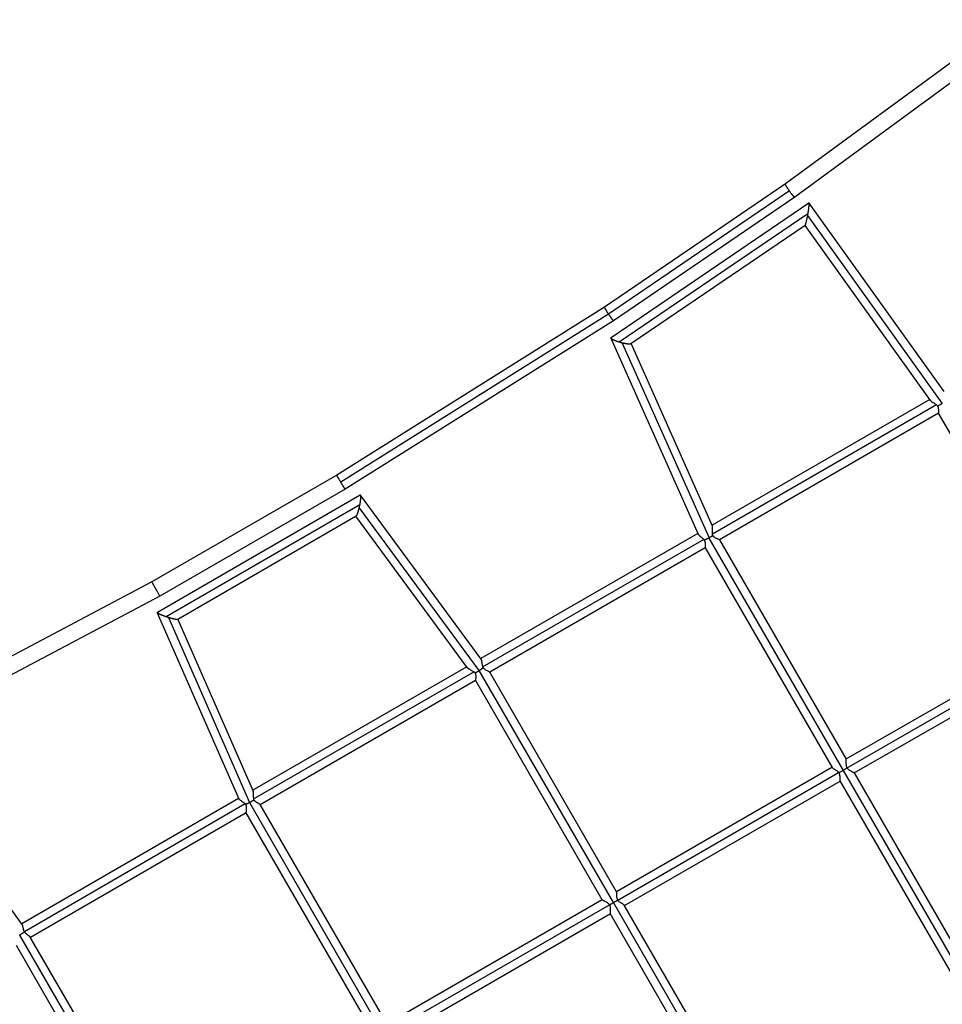
# Model space of a CAD drawing. Units: millimetres. Extents: x -11569 to 10697, y -6983 to 7386.
# Drawn here: x -2965 to -1886, y -3970 to -2818 of the extents above; entities that cross this region are included whole.
import ezdxf

# ---------------------------------------------------------------- set-up
doc = ezdxf.new("R2010")
doc.units = ezdxf.units.MM
doc.header["$LTSCALE"] = 20
doc.layers.add('2d', color=230, linetype='Continuous')

msp = doc.modelspace()

# ---------------------------------------------------------------- linework, layer by layer
at = {"layer": '2d'}
for p, q in [((-1795.5, -2809.1), (-2069.6, -3010.2)), ((-1785.9, -2825.6), (-2058.7, -3025.7)), ((-2069.6, -3010.2), (-2280.9, -3154.2)), ((-2064.9, -3018.4), (-2276.2, -3162.4)), ((-2058.7, -3025.7), (-2270.5, -3170.1)), ((-2042, -3032.7), (-2273.3, -3190.1)), ((-1884, -3253.1), (-2041.9, -3032.8)), ((-2043.2, -3045), (-2264, -3195.2)), ((-1886.2, -3266.7), (-2043.5, -3047.1)), ((-2046.5, -3058.8), (-2250.1, -3197.3)), ((-1899.9, -3263.4), (-2046.6, -3058.8)), ((-2280.9, -3154.2), (-2594, -3350.9)), ((-2276.2, -3162.5), (-2589.3, -3359.1)), ((-2270.5, -3170.1), (-2584.2, -3367.2)), ((-2273.5, -3190.6), (-2171.5, -3419.8)), ((-2260.3, -3196.2), (-2158.8, -3424.2)), ((-2249.8, -3197.1), (-2155, -3410)), ((-1900.7, -3262.3), (-2155.3, -3409.3)), ((-1892.8, -3268.7), (-2154.8, -3419.9)), ((-1890.4, -3278.3), (-2146.7, -3426.3)), ((-1741.6, -3536.1), (-1890.5, -3278.2)), ((-2594, -3350.9), (-2810.2, -3475.7)), ((-2566.6, -3374.1), (-2803.8, -3511.4)), ((-2584.2, -3367.2), (-2801, -3492.3)), ((-2567, -3385.3), (-2793.5, -3516.4)), ((-2425.1, -3565.9), (-2566.2, -3374.2)), ((-2427.5, -3579.2), (-2567.7, -3388.6)), ((-2571.3, -3398.8), (-2779.9, -3519.5)), ((-2441.5, -3575.7), (-2571.6, -3398.9)), ((-2171.9, -3418.9), (-2425.6, -3565.3)), ((-2165.1, -3425.9), (-2423.2, -3574.9)), ((-2158.9, -3424.3), (-2001.9, -3696.1)), ((-2146.7, -3426.3), (-1998.6, -3682.9)), ((-2163.2, -3435.8), (-2415.2, -3581.3)), ((-2163.2, -3435.7), (-2015, -3692.5)), ((-2810.2, -3475.7), (-3137.1, -3648.5)), ((-2801, -3492.3), (-3128.5, -3665.5)), ((-2803.9, -3511.7), (-2708.6, -3729.2)), ((-2790.8, -3517.3), (-2696, -3733.7)), ((-2779.8, -3519.4), (-2691.8, -3720.3)), ((-1998.7, -3682.7), (-1742, -3535.3)), ((-1997.5, -3692.9), (-1734.9, -3542.2)), ((-1989.2, -3699.1), (-1732.5, -3551.8)), ((-2442.1, -3574.9), (-2692.2, -3719.3)), ((-2433.5, -3580.9), (-2691, -3729.5)), ((-2270.7, -3850.7), (-2427.4, -3579.1)), ((-2267, -3837.9), (-2415.2, -3581.2)), ((-2431.7, -3590.8), (-2683.7, -3736.3)), ((-2283.6, -3847.3), (-2431.7, -3590.7)), ((-2961.8, -3876.3), (-3109, -3673.7)), ((-2267.2, -3837.6), (-2015.2, -3692.1)), ((-2001.9, -3696.1), (-1844.8, -3968.2)), ((-2265.6, -3847.7), (-2007.3, -3698.6)), ((-1989.3, -3699), (-1841.1, -3955.6)), ((-2257.7, -3854.1), (-2005.7, -3708.6)), ((-2005.8, -3708.4), (-1857.6, -3965)), ((-2708.8, -3728.8), (-2962.3, -3875.6)), ((-2701.1, -3735.3), (-2959.2, -3884.8)), ((-2696.1, -3733.8), (-2539.4, -4005.2)), ((-2683.8, -3736.1), (-2535.5, -3993)), ((-2700.1, -3745.8), (-2952, -3891.5)), ((-2700.2, -3745.7), (-2552.1, -4002.1)), ((-2535.7, -3992.6), (-2283.7, -3847.1)), ((-2533.6, -4002.4), (-2275.2, -3853.2)), ((-2113.6, -4122.7), (-2270.7, -3850.7)), ((-2109.6, -4110.7), (-2257.9, -3853.8)), ((-2526.2, -4009.1), (-2274.2, -3863.6)), ((-2126.2, -4119.9), (-2274.3, -3863.4)), ((-2808.1, -4159.7), (-2964.7, -3888.6)), ((-2803.9, -4148.1), (-2952.3, -3891)), ((-2820.6, -4157.1), (-2968.6, -3900.7))]:
    msp.add_line(p, q, dxfattribs=at)
for points, weights in [([(-2064.9, -3018.4), (-2068.1, -3013.9), (-2070, -3010.5), (-2069.6, -3010.2)], [1, 0.806793807081, 0.806793807081, 1]), ([(-2058.7, -3025.7), (-2059.1, -3026), (-2061.7, -3023), (-2064.9, -3018.4)], [0.998681292622, 0.802673878682, 0.803113447808, 1]), ([(-2058.7, -3025.7), (-2058.7, -3025.7), (-2058.7, -3025.7), (-2058.7, -3025.7)], [1, 0.999559447296, 0.99911987817, 0.998681292622]), ([(-2043.2, -3045), (-2042, -3038.4), (-2041.3, -3032.3), (-2042, -3032.7)], [1, 0.681233213768, 0.528407329236, 0.541522346406]), ([(-2046.5, -3058.8), (-2045.9, -3058.4), (-2044.6, -3052.9), (-2043.5, -3047.1)], [0.541522346406, 0.553600827835, 0.706426712366, 1]), ([(-2043.5, -3047.1), (-2043.4, -3046.4), (-2043.3, -3045.7), (-2043.2, -3045)], [1, 0.997782778934, 0.997782778934, 1]), ([(-2276.2, -3162.4), (-2278.8, -3158.5), (-2281.2, -3154.4), (-2280.9, -3154.2)], [1, 0.667769149963, 0.501277724944, 0.500525724941]), ([(-2276.2, -3162.5), (-2276.2, -3162.5), (-2276.2, -3162.4), (-2276.2, -3162.4)], [1, 0.999999635063, 0.999999635063, 1]), ([(-2270.5, -3170.1), (-2270.8, -3170.3), (-2273.6, -3166.4), (-2276.2, -3162.5)], [0.500525724941, 0.499770312932, 0.666261737952, 1]), ([(-2264, -3195.2), (-2269.9, -3193.3), (-2274.7, -3191.1), (-2273.3, -3190.1)], [1, 0.693578907698, 0.55379143057, 0.580637568617]), ([(-2260.3, -3196.2), (-2261.5, -3195.9), (-2262.8, -3195.5), (-2264, -3195.2)], [1, 0.991965200265, 0.991965200265, 1]), ([(-2250.1, -3197.3), (-2251.2, -3198), (-2255.6, -3197.4), (-2260.3, -3196.2)], [0.580637568617, 0.60315855818, 0.742946035308, 1]), ([(-1891.7, -3269.8), (-1890.1, -3269.1), (-1888.2, -3268), (-1886.2, -3266.7)], [1, 0.955011277286, 0.955011277286, 1]), ([(-1886.2, -3266.7), (-1886.1, -3266.7), (-1886.1, -3266.7), (-1886.1, -3266.7)], [1, 0.999998028339, 0.999998028339, 1]), ([(-2589.3, -3359.1), (-2592.2, -3354.3), (-2594.1, -3350.9), (-2594, -3350.9)], [1, 0.804996026845, 0.804900606899, 0.999713740163]), ([(-2584.2, -3367.2), (-2584.3, -3367.2), (-2586.4, -3363.9), (-2589.3, -3359.1)], [1, 0.804575091886, 0.804575091886, 1]), ([(-2584.2, -3367.2), (-2584.2, -3367.2), (-2584.2, -3367.2), (-2584.2, -3367.2)], [0.999713740163, 0.999809113394, 0.99990453334, 1]), ([(-2567, -3385.3), (-2565.8, -3379), (-2565.3, -3373.4), (-2566.6, -3374.1)], [1, 0.68857836505, 0.544544445383, 0.567898240999]), ([(-2567.7, -3388.6), (-2567.5, -3387.5), (-2567.2, -3386.4), (-2567, -3385.3)], [1, 0.994262923204, 0.994262923204, 1]), ([(-2571.3, -3398.8), (-2570.3, -3398.2), (-2568.9, -3393.7), (-2567.7, -3388.6)], [0.567898240999, 0.587993734363, 0.73202765403, 1]), ([(-2158.9, -3424.3), (-2160.9, -3425.3), (-2162.8, -3426.1), (-2164.5, -3426.7)], [1, 0.960515025643, 0.960515025643, 1]), ([(-2158.8, -3424.2), (-2158.8, -3424.2), (-2158.9, -3424.2), (-2158.9, -3424.3)], [1, 0.999994243183, 0.999994243183, 1]), ([(-2154.4, -3421.7), (-2155.7, -3422.5), (-2157.2, -3423.4), (-2158.8, -3424.2)], [1, 0.973135647442, 0.973135647442, 1]), ([(-2801, -3492.3), (-2800.7, -3492.1), (-2809.9, -3475.5), (-2810.2, -3475.7)], [1, 0.333563704034, 0.333563704034, 1]), ([(-2801, -3492.3), (-2801, -3492.3), (-2801, -3492.3), (-2801, -3492.3)], [1, 0.999999960197, 0.999999960197, 1]), ([(-2793.5, -3516.4), (-2799.6, -3514.3), (-2804.9, -3512), (-2803.8, -3511.4)], [1, 0.685130306744, 0.537439487283, 0.556927541616]), ([(-2790.8, -3517.3), (-2791.7, -3517), (-2792.6, -3516.7), (-2793.5, -3516.4)], [1, 0.995921306648, 0.995921306648, 1]), ([(-2779.9, -3519.5), (-2780.8, -3520), (-2785.7, -3518.9), (-2790.8, -3517.3)], [0.556927541616, 0.574143871938, 0.7218346914, 1]), ([(-2432.3, -3582), (-2430.9, -3581.2), (-2429.2, -3580.3), (-2427.5, -3579.2)], [1, 0.967525656763, 0.967525656763, 1]), ([(-2427.5, -3579.2), (-2427.5, -3579.2), (-2427.5, -3579.1), (-2427.4, -3579.1)], [1, 0.999990897424, 0.999990897424, 1]), ([(-2427.4, -3579.1), (-2425.7, -3578), (-2424.2, -3576.9), (-2422.9, -3575.8)], [1, 0.96737738715, 0.96737738715, 1]), ([(-2001.9, -3696.1), (-2003.8, -3697.2), (-2005.6, -3698.1), (-2007.1, -3698.9)], [1, 0.963787745225, 0.963787745225, 1]), ([(-1997.4, -3693.3), (-1998.7, -3694.2), (-2000.3, -3695.1), (-2001.9, -3696.1)], [1, 0.970438955478, 0.970438955478, 1]), ([(-2690.7, -3730.8), (-2692.2, -3731.7), (-2694, -3732.7), (-2696, -3733.7)], [1, 0.960701718036, 0.960701718036, 1]), ([(-2696.1, -3733.8), (-2697.7, -3734.6), (-2699.2, -3735.3), (-2700.6, -3735.9)], [1, 0.974838826832, 0.974838826832, 1]), ([(-2696, -3733.7), (-2696, -3733.7), (-2696.1, -3733.8), (-2696.1, -3733.8)], [1, 0.999989058392, 0.999989058392, 1]), ([(-2275.2, -3853.2), (-2273.8, -3852.5), (-2272.3, -3851.6), (-2270.7, -3850.7)], [1, 0.972081711279, 0.972081711279, 1]), ([(-2270.7, -3850.7), (-2268.8, -3849.6), (-2267.1, -3848.6), (-2265.6, -3847.7)], [1, 0.963814444748, 0.963814444748, 1]), ([(-2964.8, -3888.6), (-2964.7, -3888.6), (-2964.7, -3888.6), (-2964.7, -3888.6)], [1, 0.999993571426, 0.999993571426, 1]), ([(-2964.7, -3888.6), (-2962.6, -3887.2), (-2960.7, -3885.9), (-2959.2, -3884.8)], [1, 0.951231999922, 0.951231999922, 1])]:
    msp.add_rational_spline(points, weights, degree=3, dxfattribs=at)
for points, knots in [([(-1899.9, -3263.4), (-1899.9, -3263.5), (-1899.8, -3263.6), (-1899.6, -3263.8), (-1899.5, -3263.9), (-1899.3, -3264.2), (-1899.1, -3264.3), (-1898.7, -3264.7), (-1898.3, -3264.9), (-1897.6, -3265.5), (-1897.2, -3265.7), (-1896.3, -3266.2), (-1895.9, -3266.5), (-1895.2, -3267), (-1895, -3267.1), (-1894.6, -3267.4), (-1894.3, -3267.6), (-1893.7, -3268), (-1893.2, -3268.4), (-1892.8, -3268.7)], [0.04317815, 0.04317815, 0.04317815, 0.04317815, 0.04379183, 0.04379183, 0.04461803, 0.04461803, 0.04544423, 0.04544423, 0.04709662, 0.04709662, 0.04874901, 0.04874901, 0.05040141, 0.05040141, 0.0512276, 0.0512276, 0.0520538, 0.0520538, 0.05370619, 0.05370619, 0.05370619, 0.05370619]), ([(-1892.8, -3268.7), (-1892.6, -3268.9), (-1892.4, -3269.1), (-1892.1, -3269.4), (-1891.9, -3269.6), (-1891.7, -3269.8)], [0.053706194, 0.053706194, 0.053706194, 0.053706194, 0.054462566, 0.054462566, 0.055218938, 0.055218938, 0.055218938, 0.055218938]), ([(-1891.7, -3269.8), (-1891.6, -3270.1), (-1891.5, -3270.3), (-1891.3, -3270.9), (-1891.2, -3271.1), (-1891, -3271.9), (-1890.9, -3272.4), (-1890.8, -3273.4), (-1890.7, -3273.9), (-1890.7, -3274.9), (-1890.7, -3275.3), (-1890.6, -3275.9), (-1890.6, -3276.1), (-1890.6, -3276.5), (-1890.6, -3276.6), (-1890.6, -3277.1), (-1890.6, -3277.4), (-1890.6, -3277.9), (-1890.5, -3278), (-1890.5, -3278.1), (-1890.5, -3278.2), (-1890.5, -3278.2)], [0.05704092, 0.05704092, 0.05704092, 0.05704092, 0.05790794, 0.05790794, 0.05877495, 0.05877495, 0.06050897, 0.06050897, 0.062243, 0.062243, 0.06397703, 0.06397703, 0.06484404, 0.06484404, 0.06571105, 0.06571105, 0.06744508, 0.06744508, 0.0691791, 0.0691791, 0.06931476, 0.06931476, 0.06931476, 0.06931476]), ([(-2171.5, -3419.8), (-2171.4, -3419.8), (-2171.4, -3419.9), (-2171.3, -3420.1), (-2171.2, -3420.2), (-2171, -3420.5), (-2170.8, -3420.8), (-2170.4, -3421.2), (-2170.2, -3421.3), (-2169.9, -3421.6), (-2169.8, -3421.8), (-2169.4, -3422), (-2169.3, -3422.2), (-2168.9, -3422.5), (-2168.7, -3422.6), (-2168.2, -3423.1), (-2167.8, -3423.4), (-2167.2, -3423.9), (-2167, -3424.1), (-2166.6, -3424.4), (-2166.4, -3424.6), (-2165.8, -3425.1), (-2165.4, -3425.5), (-2165.1, -3425.9)], [0.04242225, 0.04242225, 0.04242225, 0.04242225, 0.04281013, 0.04281013, 0.0436087, 0.0436087, 0.04520585, 0.04520585, 0.04600443, 0.04600443, 0.046803, 0.046803, 0.04760158, 0.04760158, 0.04840015, 0.04840015, 0.0499973, 0.0499973, 0.05079588, 0.05079588, 0.05159445, 0.05159445, 0.0531916, 0.0531916, 0.0531916, 0.0531916]), ([(-2154.8, -3419.9), (-2154.8, -3419.4), (-2154.9, -3418.8), (-2154.9, -3417.6), (-2154.9, -3417), (-2154.9, -3416.2), (-2154.9, -3415.9), (-2154.8, -3415.3), (-2154.8, -3415.1), (-2154.8, -3414.2), (-2154.8, -3413.7), (-2154.8, -3413), (-2154.7, -3412.7), (-2154.7, -3412.3), (-2154.7, -3412), (-2154.8, -3411.6), (-2154.8, -3411.4), (-2154.8, -3411), (-2154.8, -3410.8), (-2154.9, -3410.4), (-2154.9, -3410.2), (-2155, -3410)], [0, 0, 0, 0, 0.00175568, 0.00175568, 0.00351136, 0.00351136, 0.0043892, 0.0043892, 0.00526703, 0.00526703, 0.00702271, 0.00702271, 0.00790055, 0.00790055, 0.00877839, 0.00877839, 0.00965623, 0.00965623, 0.01053407, 0.01053407, 0.01202696, 0.01202696, 0.01202696, 0.01202696]), ([(-2154.4, -3421.7), (-2154.5, -3421.4), (-2154.6, -3421.1), (-2154.7, -3420.5), (-2154.7, -3420.2), (-2154.8, -3419.9)], [0.114372785, 0.114372785, 0.114372785, 0.114372785, 0.115236839, 0.115236839, 0.116100894, 0.116100894, 0.116100894, 0.116100894]), ([(-2165.1, -3425.9), (-2165, -3426), (-2164.9, -3426.2), (-2164.7, -3426.4), (-2164.6, -3426.6), (-2164.5, -3426.7)], [0.0531916017, 0.0531916017, 0.0531916017, 0.0531916017, 0.0536805106, 0.0536805106, 0.0541694196, 0.0541694196, 0.0541694196, 0.0541694196]), ([(-2164.5, -3426.7), (-2164.3, -3426.9), (-2164.2, -3427.2), (-2164, -3427.8), (-2163.9, -3428), (-2163.7, -3428.6), (-2163.6, -3428.9), (-2163.5, -3429.4), (-2163.5, -3429.7), (-2163.4, -3430.5), (-2163.3, -3431), (-2163.3, -3432), (-2163.3, -3432.5), (-2163.3, -3433.1), (-2163.3, -3433.3), (-2163.3, -3433.7), (-2163.3, -3433.9), (-2163.3, -3434.4), (-2163.3, -3434.8), (-2163.3, -3435.1), (-2163.3, -3435.3), (-2163.3, -3435.5), (-2163.3, -3435.5), (-2163.3, -3435.6), (-2163.3, -3435.7), (-2163.2, -3435.7)], [0.05686697, 0.05686697, 0.05686697, 0.05686697, 0.05775643, 0.05775643, 0.0586459, 0.0586459, 0.05953537, 0.05953537, 0.06042484, 0.06042484, 0.06220377, 0.06220377, 0.0639827, 0.0639827, 0.06487217, 0.06487217, 0.06576164, 0.06576164, 0.06754057, 0.06754057, 0.06843004, 0.06843004, 0.0693195, 0.0693195, 0.06989829, 0.06989829, 0.06989829, 0.06989829]), ([(-2146.7, -3426.3), (-2146.7, -3426.3), (-2146.8, -3426.3), (-2146.9, -3426.2), (-2146.9, -3426.2), (-2147.1, -3426.1), (-2147.2, -3426.1), (-2147.4, -3426), (-2147.6, -3426), (-2147.9, -3425.8), (-2148, -3425.8), (-2148.5, -3425.6), (-2148.9, -3425.4), (-2149.7, -3425.1), (-2150.1, -3424.9), (-2151, -3424.4), (-2151.4, -3424.2), (-2152.1, -3423.8), (-2152.3, -3423.6), (-2152.8, -3423.3), (-2153, -3423.1), (-2153.4, -3422.7), (-2153.6, -3422.5), (-2154, -3422.1), (-2154.2, -3421.9), (-2154.4, -3421.7)], [0.10028183, 0.10028183, 0.10028183, 0.10028183, 0.10132418, 0.10132418, 0.10221078, 0.10221078, 0.10309738, 0.10309738, 0.10398397, 0.10398397, 0.10487057, 0.10487057, 0.10664377, 0.10664377, 0.10841696, 0.10841696, 0.11019016, 0.11019016, 0.11107676, 0.11107676, 0.11196335, 0.11196335, 0.11284995, 0.11284995, 0.11373655, 0.11373655, 0.11373655, 0.11373655]), ([(-2423.2, -3574.9), (-2423.4, -3574.4), (-2423.5, -3573.9), (-2423.7, -3572.8), (-2423.8, -3572.3), (-2424, -3571.3), (-2424, -3570.8), (-2424.2, -3569.8), (-2424.2, -3569.4), (-2424.3, -3568.7), (-2424.3, -3568.5), (-2424.4, -3568.1), (-2424.4, -3567.9), (-2424.5, -3567.5), (-2424.6, -3567.3), (-2424.7, -3567), (-2424.7, -3566.8), (-2424.9, -3566.4), (-2425, -3566.2), (-2425.1, -3566), (-2425.1, -3566), (-2425.1, -3565.9)], [0, 0, 0, 0, 0.00161165, 0.00161165, 0.00322331, 0.00322331, 0.00483496, 0.00483496, 0.00644661, 0.00644661, 0.00725244, 0.00725244, 0.00805827, 0.00805827, 0.00886409, 0.00886409, 0.00966992, 0.00966992, 0.01128157, 0.01128157, 0.01140665, 0.01140665, 0.01140665, 0.01140665]), ([(-2441.5, -3575.7), (-2441.5, -3575.7), (-2441.5, -3575.7), (-2441.4, -3575.9), (-2441.3, -3576), (-2441.1, -3576.2), (-2440.9, -3576.3), (-2440.6, -3576.5), (-2440.5, -3576.7), (-2439.9, -3577), (-2439.6, -3577.2), (-2438.9, -3577.6), (-2438.7, -3577.7), (-2438.3, -3578), (-2438, -3578.1), (-2437.4, -3578.5), (-2436.9, -3578.8), (-2435.9, -3579.3), (-2435.4, -3579.6), (-2434.5, -3580.2), (-2434, -3580.5), (-2433.5, -3580.9)], [0.04184507, 0.04184507, 0.04184507, 0.04184507, 0.0420691, 0.0420691, 0.04292705, 0.04292705, 0.04378499, 0.04378499, 0.04464294, 0.04464294, 0.04635883, 0.04635883, 0.04721677, 0.04721677, 0.04807472, 0.04807472, 0.04979061, 0.04979061, 0.0515065, 0.0515065, 0.05322239, 0.05322239, 0.05322239, 0.05322239]), ([(-2433.5, -3580.9), (-2433.3, -3581), (-2433.1, -3581.2), (-2432.7, -3581.6), (-2432.5, -3581.8), (-2432.3, -3582)], [0.053222389, 0.053222389, 0.053222389, 0.053222389, 0.054025293, 0.054025293, 0.054828197, 0.054828197, 0.054828197, 0.054828197]), ([(-2422.9, -3575.8), (-2422.9, -3575.7), (-2423, -3575.5), (-2423.1, -3575.2), (-2423.2, -3575.1), (-2423.2, -3574.9)], [0.1151796683, 0.1151796683, 0.1151796683, 0.1151796683, 0.115649776, 0.115649776, 0.1161198838, 0.1161198838, 0.1161198838, 0.1161198838]), ([(-2415.2, -3581.2), (-2415.3, -3581.2), (-2415.3, -3581.2), (-2415.4, -3581.1), (-2415.6, -3581), (-2416, -3580.8), (-2416.1, -3580.7), (-2416.4, -3580.6), (-2416.5, -3580.5), (-2417, -3580.2), (-2417.4, -3580), (-2418.2, -3579.6), (-2418.6, -3579.4), (-2419.5, -3578.9), (-2420, -3578.6), (-2420.9, -3578), (-2421.3, -3577.6), (-2422, -3577), (-2422.2, -3576.8), (-2422.5, -3576.3), (-2422.7, -3576.1), (-2422.9, -3575.8)], [0.10089627, 0.10089627, 0.10089627, 0.10089627, 0.10168493, 0.10168493, 0.1034822, 0.1034822, 0.10438083, 0.10438083, 0.10527947, 0.10527947, 0.10707674, 0.10707674, 0.108874, 0.108874, 0.11067127, 0.11067127, 0.11246854, 0.11246854, 0.11336717, 0.11336717, 0.1142658, 0.1142658, 0.1142658, 0.1142658]), ([(-2432.3, -3582), (-2432.2, -3582.2), (-2432.1, -3582.5), (-2431.9, -3583.1), (-2431.9, -3583.3), (-2431.7, -3584.2), (-2431.7, -3584.7), (-2431.6, -3585.8), (-2431.6, -3586.3), (-2431.6, -3587.2), (-2431.6, -3587.7), (-2431.6, -3588.3), (-2431.7, -3588.5), (-2431.7, -3588.9), (-2431.7, -3589.1), (-2431.7, -3589.5), (-2431.7, -3589.6), (-2431.7, -3589.9), (-2431.7, -3590), (-2431.8, -3590.4), (-2431.7, -3590.6), (-2431.7, -3590.7), (-2431.7, -3590.7), (-2431.7, -3590.7)], [0.05793377, 0.05793377, 0.05793377, 0.05793377, 0.05881324, 0.05881324, 0.05969271, 0.05969271, 0.06145164, 0.06145164, 0.06321058, 0.06321058, 0.06496952, 0.06496952, 0.06584899, 0.06584899, 0.06672845, 0.06672845, 0.06760792, 0.06760792, 0.06848739, 0.06848739, 0.07024633, 0.07024633, 0.07069124, 0.07069124, 0.07069124, 0.07069124]), ([(-1997.5, -3692.9), (-1997.7, -3692.7), (-1997.8, -3692.4), (-1997.9, -3691.8), (-1998, -3691.5), (-1998.2, -3690.6), (-1998.2, -3690.1), (-1998.3, -3688.9), (-1998.4, -3688.4), (-1998.4, -3687.3), (-1998.4, -3686.8), (-1998.4, -3685.8), (-1998.4, -3685.4), (-1998.4, -3684.5), (-1998.4, -3684.2), (-1998.4, -3683.5), (-1998.5, -3683.3), (-1998.5, -3683), (-1998.6, -3682.9), (-1998.6, -3682.9)], [0.08672521, 0.08672521, 0.08672521, 0.08672521, 0.08760959, 0.08760959, 0.08849396, 0.08849396, 0.09026271, 0.09026271, 0.09203146, 0.09203146, 0.09380021, 0.09380021, 0.09556897, 0.09556897, 0.09733772, 0.09733772, 0.09910647, 0.09910647, 0.09986338, 0.09986338, 0.09986338, 0.09986338]), ([(-2015, -3692.5), (-2015, -3692.5), (-2014.9, -3692.6), (-2014.9, -3692.7), (-2014.8, -3692.8), (-2014.6, -3692.9), (-2014.5, -3693), (-2014.2, -3693.3), (-2013.9, -3693.5), (-2013.2, -3694), (-2012.8, -3694.2), (-2012.2, -3694.6), (-2012, -3694.7), (-2011.6, -3695), (-2011.4, -3695.1), (-2010.7, -3695.6), (-2010.3, -3695.9), (-2009.4, -3696.5), (-2008.9, -3696.9), (-2008.3, -3697.5), (-2008.1, -3697.7), (-2007.7, -3698.1), (-2007.5, -3698.3), (-2007.3, -3698.6)], [0.01549732, 0.01549732, 0.01549732, 0.01549732, 0.01578487, 0.01578487, 0.01666181, 0.01666181, 0.01753875, 0.01753875, 0.01929262, 0.01929262, 0.0210465, 0.0210465, 0.02192344, 0.02192344, 0.02280037, 0.02280037, 0.02455425, 0.02455425, 0.02630812, 0.02630812, 0.02718506, 0.02718506, 0.028062, 0.028062, 0.028062, 0.028062]), ([(-1989.3, -3699), (-1989.3, -3699), (-1989.3, -3699), (-1989.5, -3698.9), (-1989.6, -3698.8), (-1989.8, -3698.7), (-1989.9, -3698.6), (-1990.2, -3698.5), (-1990.3, -3698.4), (-1990.6, -3698.3), (-1990.8, -3698.2), (-1991.3, -3697.9), (-1991.7, -3697.7), (-1992.6, -3697.3), (-1993, -3697), (-1993.7, -3696.6), (-1994, -3696.5), (-1994.4, -3696.2), (-1994.7, -3696), (-1995.4, -3695.5), (-1995.8, -3695.2), (-1996.4, -3694.5), (-1996.6, -3694.3), (-1997, -3693.8), (-1997.2, -3693.6), (-1997.4, -3693.3)], [0.07181809, 0.07181809, 0.07181809, 0.07181809, 0.07293311, 0.07293311, 0.07383692, 0.07383692, 0.07474073, 0.07474073, 0.07564455, 0.07564455, 0.07654836, 0.07654836, 0.07835598, 0.07835598, 0.08016361, 0.08016361, 0.08106742, 0.08106742, 0.08197123, 0.08197123, 0.08377886, 0.08377886, 0.08468267, 0.08468267, 0.08558649, 0.08558649, 0.08558649, 0.08558649]), ([(-2007.1, -3698.9), (-2006.9, -3699.2), (-2006.8, -3699.5), (-2006.6, -3700), (-2006.5, -3700.3), (-2006.3, -3700.9), (-2006.3, -3701.1), (-2006.2, -3701.7), (-2006.1, -3702), (-2006, -3702.8), (-2006, -3703.3), (-2005.9, -3704.4), (-2005.9, -3704.9), (-2005.9, -3705.6), (-2005.9, -3705.8), (-2005.9, -3706.2), (-2005.9, -3706.4), (-2005.9, -3707), (-2005.9, -3707.3), (-2005.9, -3707.8), (-2005.9, -3707.9), (-2005.9, -3708.1), (-2005.9, -3708.2), (-2005.8, -3708.4), (-2005.8, -3708.4), (-2005.8, -3708.4)], [0.02916955, 0.02916955, 0.02916955, 0.02916955, 0.03006757, 0.03006757, 0.0309656, 0.0309656, 0.03186362, 0.03186362, 0.03276165, 0.03276165, 0.03455769, 0.03455769, 0.03635374, 0.03635374, 0.03725177, 0.03725177, 0.03814979, 0.03814979, 0.03994584, 0.03994584, 0.04084387, 0.04084387, 0.04174189, 0.04174189, 0.04242019, 0.04242019, 0.04242019, 0.04242019]), ([(-2708.6, -3729.2), (-2708.6, -3729.3), (-2708.5, -3729.4), (-2708.4, -3729.6), (-2708.3, -3729.6), (-2708.1, -3729.8), (-2708, -3729.9), (-2707.7, -3730.2), (-2707.4, -3730.5), (-2706.7, -3730.9), (-2706.4, -3731.2), (-2705.6, -3731.7), (-2705.2, -3732), (-2704.4, -3732.6), (-2704, -3732.9), (-2703.1, -3733.5), (-2702.7, -3733.8), (-2701.8, -3734.5), (-2701.4, -3734.9), (-2701.1, -3735.3)], [0.04120205, 0.04120205, 0.04120205, 0.04120205, 0.0419966, 0.0419966, 0.04282019, 0.04282019, 0.04364379, 0.04364379, 0.04529098, 0.04529098, 0.04693817, 0.04693817, 0.04858536, 0.04858536, 0.05023255, 0.05023255, 0.05187974, 0.05187974, 0.05352693, 0.05352693, 0.05352693, 0.05352693]), ([(-2691, -3729.5), (-2691.1, -3729), (-2691.2, -3728.4), (-2691.3, -3727.3), (-2691.3, -3726.8), (-2691.3, -3725.9), (-2691.3, -3725.7), (-2691.3, -3725.1), (-2691.3, -3724.9), (-2691.3, -3724.1), (-2691.3, -3723.6), (-2691.3, -3722.9), (-2691.4, -3722.7), (-2691.4, -3722.2), (-2691.4, -3722), (-2691.4, -3721.6), (-2691.5, -3721.4), (-2691.5, -3721.1), (-2691.6, -3720.9), (-2691.7, -3720.6), (-2691.7, -3720.4), (-2691.8, -3720.3)], [0, 0, 0, 0, 0.00169104, 0.00169104, 0.00338208, 0.00338208, 0.0042276, 0.0042276, 0.00507312, 0.00507312, 0.00676416, 0.00676416, 0.00760968, 0.00760968, 0.0084552, 0.0084552, 0.00930072, 0.00930072, 0.01014624, 0.01014624, 0.01106514, 0.01106514, 0.01106514, 0.01106514]), ([(-2690.7, -3730.8), (-2690.8, -3730.6), (-2690.9, -3730.4), (-2691, -3730), (-2691, -3729.7), (-2691, -3729.5)], [0.11469981, 0.11469981, 0.11469981, 0.11469981, 0.115319712, 0.115319712, 0.115939613, 0.115939613, 0.115939613, 0.115939613]), ([(-2683.8, -3736.1), (-2683.8, -3736.1), (-2683.8, -3736.1), (-2683.8, -3736), (-2683.9, -3735.9), (-2684, -3735.8), (-2684.1, -3735.7), (-2684.4, -3735.5), (-2684.7, -3735.3), (-2685.2, -3735), (-2685.6, -3734.8), (-2686.1, -3734.4), (-2686.3, -3734.3), (-2686.7, -3734.1), (-2686.9, -3734), (-2687.5, -3733.6), (-2687.9, -3733.3), (-2688.5, -3732.8), (-2688.7, -3732.7), (-2689.2, -3732.4), (-2689.4, -3732.2), (-2689.8, -3731.8), (-2690, -3731.6), (-2690.4, -3731.2), (-2690.6, -3731), (-2690.7, -3730.8)], [0.10249482, 0.10249482, 0.10249482, 0.10249482, 0.10251581, 0.10251581, 0.10337767, 0.10337767, 0.10423954, 0.10423954, 0.10596327, 0.10596327, 0.107687, 0.107687, 0.10854887, 0.10854887, 0.10941073, 0.10941073, 0.11113446, 0.11113446, 0.11199633, 0.11199633, 0.1128582, 0.1128582, 0.11372006, 0.11372006, 0.11458193, 0.11458193, 0.11458193, 0.11458193]), ([(-2701.1, -3735.3), (-2701, -3735.4), (-2700.9, -3735.5), (-2700.8, -3735.7), (-2700.7, -3735.8), (-2700.6, -3735.9)], [0.0535269272, 0.0535269272, 0.0535269272, 0.0535269272, 0.0538723554, 0.0538723554, 0.0542177837, 0.0542177837, 0.0542177837, 0.0542177837]), ([(-2700.6, -3735.9), (-2700.5, -3736.2), (-2700.4, -3736.4), (-2700.2, -3737), (-2700.1, -3737.3), (-2699.9, -3738.2), (-2699.9, -3738.7), (-2699.8, -3739.9), (-2699.8, -3740.4), (-2699.8, -3741.5), (-2699.8, -3742), (-2699.9, -3742.9), (-2700, -3743.4), (-2700, -3744), (-2700.1, -3744.2), (-2700.1, -3744.5), (-2700.1, -3744.7), (-2700.2, -3745.1), (-2700.2, -3745.4), (-2700.2, -3745.6), (-2700.2, -3745.7), (-2700.2, -3745.7), (-2700.2, -3745.7), (-2700.2, -3745.7)], [0.05838271, 0.05838271, 0.05838271, 0.05838271, 0.05928655, 0.05928655, 0.06019039, 0.06019039, 0.06199807, 0.06199807, 0.06380576, 0.06380576, 0.06561344, 0.06561344, 0.06742112, 0.06742112, 0.06832496, 0.06832496, 0.0692288, 0.0692288, 0.07103648, 0.07103648, 0.07194032, 0.07194032, 0.07237108, 0.07237108, 0.07237108, 0.07237108]), ([(-2265.6, -3847.7), (-2265.9, -3847.1), (-2266.1, -3846.6), (-2266.3, -3845.7), (-2266.3, -3845.4), (-2266.4, -3844.9), (-2266.5, -3844.6), (-2266.6, -3843.8), (-2266.6, -3843.2), (-2266.7, -3842.2), (-2266.7, -3841.7), (-2266.7, -3841), (-2266.7, -3840.7), (-2266.7, -3840.3), (-2266.7, -3840.1), (-2266.8, -3839.5), (-2266.8, -3839.1), (-2266.8, -3838.6), (-2266.9, -3838.5), (-2266.9, -3838.3), (-2266.9, -3838.1), (-2267, -3838), (-2267, -3838), (-2267, -3837.9)], [0.05853721, 0.05853721, 0.05853721, 0.05853721, 0.06031121, 0.06031121, 0.06119821, 0.06119821, 0.06208521, 0.06208521, 0.06385921, 0.06385921, 0.06563321, 0.06563321, 0.06652021, 0.06652021, 0.06740722, 0.06740722, 0.06918122, 0.06918122, 0.07006822, 0.07006822, 0.07095522, 0.07095522, 0.0714311, 0.0714311, 0.0714311, 0.0714311]), ([(-2283.6, -3847.3), (-2283.6, -3847.3), (-2283.5, -3847.4), (-2283.3, -3847.6), (-2283.1, -3847.7), (-2282.6, -3848), (-2282.5, -3848.1), (-2282.2, -3848.3), (-2282, -3848.4), (-2281.4, -3848.6), (-2281, -3848.9), (-2280.1, -3849.3), (-2279.7, -3849.6), (-2278.8, -3850.1), (-2278.3, -3850.4), (-2277.3, -3851.1), (-2276.9, -3851.5), (-2276.2, -3852.1), (-2276, -3852.3), (-2275.6, -3852.7), (-2275.4, -3853), (-2275.2, -3853.2)], [0.10166853, 0.10166853, 0.10166853, 0.10166853, 0.10269714, 0.10269714, 0.1045035, 0.1045035, 0.10540668, 0.10540668, 0.10630986, 0.10630986, 0.10811622, 0.10811622, 0.10992259, 0.10992259, 0.11172895, 0.11172895, 0.11353531, 0.11353531, 0.11443849, 0.11443849, 0.11534167, 0.11534167, 0.11534167, 0.11534167]), ([(-2275.2, -3853.2), (-2275.1, -3853.5), (-2274.9, -3853.8), (-2274.8, -3854.4), (-2274.7, -3854.7), (-2274.5, -3855.5), (-2274.4, -3856.1), (-2274.3, -3857.3), (-2274.3, -3857.8), (-2274.3, -3858.9), (-2274.3, -3859.4), (-2274.3, -3860.2), (-2274.3, -3860.4), (-2274.3, -3860.9), (-2274.3, -3861.1), (-2274.4, -3861.7), (-2274.4, -3862.1), (-2274.4, -3862.8), (-2274.4, -3863), (-2274.3, -3863.3), (-2274.3, -3863.4), (-2274.3, -3863.4), (-2274.3, -3863.4), (-2274.3, -3863.4)], [0.000536, 0.000536, 0.000536, 0.000536, 0.00144028, 0.00144028, 0.00234456, 0.00234456, 0.00415311, 0.00415311, 0.00596167, 0.00596167, 0.00777023, 0.00777023, 0.00867451, 0.00867451, 0.00957879, 0.00957879, 0.01138735, 0.01138735, 0.01319591, 0.01319591, 0.01410019, 0.01410019, 0.01426967, 0.01426967, 0.01426967, 0.01426967]), ([(-2257.9, -3853.8), (-2257.9, -3853.8), (-2257.9, -3853.7), (-2258, -3853.6), (-2258.1, -3853.5), (-2258.3, -3853.4), (-2258.4, -3853.3), (-2258.8, -3853), (-2259.1, -3852.8), (-2259.7, -3852.4), (-2260.1, -3852.1), (-2260.7, -3851.8), (-2260.9, -3851.6), (-2261.4, -3851.4), (-2261.6, -3851.2), (-2262.2, -3850.8), (-2262.7, -3850.5), (-2263.6, -3849.8), (-2264, -3849.5), (-2264.9, -3848.7), (-2265.3, -3848.2), (-2265.6, -3847.7)], [0.04444733, 0.04444733, 0.04444733, 0.04444733, 0.04494953, 0.04494953, 0.04583819, 0.04583819, 0.04672686, 0.04672686, 0.04850419, 0.04850419, 0.05028152, 0.05028152, 0.05117018, 0.05117018, 0.05205885, 0.05205885, 0.05383618, 0.05383618, 0.05561351, 0.05561351, 0.05739083, 0.05739083, 0.05739083, 0.05739083]), ([(-2959.2, -3884.8), (-2959.5, -3884.3), (-2959.7, -3883.8), (-2959.9, -3883), (-2960, -3882.7), (-2960.2, -3882.2), (-2960.2, -3882), (-2960.4, -3881.2), (-2960.5, -3880.7), (-2960.7, -3879.8), (-2960.8, -3879.4), (-2961, -3878.5), (-2961.1, -3878.1), (-2961.3, -3877.4), (-2961.4, -3877.1), (-2961.5, -3876.7), (-2961.6, -3876.6), (-2961.7, -3876.4), (-2961.7, -3876.3), (-2961.8, -3876.3)], [0, 0, 0, 0, 0.00163017, 0.00163017, 0.00244525, 0.00244525, 0.00326034, 0.00326034, 0.00489051, 0.00489051, 0.00652067, 0.00652067, 0.00815084, 0.00815084, 0.00978101, 0.00978101, 0.0105961, 0.0105961, 0.0110475, 0.0110475, 0.0110475, 0.0110475]), ([(-2952.3, -3891), (-2952.3, -3891), (-2952.3, -3891), (-2952.4, -3890.9), (-2952.5, -3890.7), (-2953, -3890.3), (-2953.2, -3890.1), (-2953.7, -3889.7), (-2953.9, -3889.6), (-2954.2, -3889.4), (-2954.4, -3889.2), (-2954.9, -3888.8), (-2955.3, -3888.6), (-2956.1, -3888), (-2956.5, -3887.7), (-2957.4, -3887), (-2957.8, -3886.6), (-2958.3, -3886), (-2958.5, -3885.8), (-2958.9, -3885.3), (-2959.1, -3885.1), (-2959.2, -3884.8)], [0.10376504, 0.10376504, 0.10376504, 0.10376504, 0.10377434, 0.10377434, 0.10549886, 0.10549886, 0.10722337, 0.10722337, 0.10808563, 0.10808563, 0.10894789, 0.10894789, 0.1106724, 0.1106724, 0.11239692, 0.11239692, 0.11412143, 0.11412143, 0.11498369, 0.11498369, 0.11584595, 0.11584595, 0.11584595, 0.11584595]), ([(-2959.2, -3884.8), (-2959.2, -3884.8), (-2959.2, -3884.8), (-2959.2, -3884.8), (-2959.2, -3884.8), (-2959.2, -3884.8)], [0.11574592031, 0.11574592031, 0.11574592031, 0.11574592031, 0.11577962998, 0.11577962998, 0.11581333964, 0.11581333964, 0.11581333964, 0.11581333964])]:
    msp.add_open_spline(points, degree=3, knots=knots, dxfattribs=at)
for points, degree in [([(-2001.9, -3696.1), (-2001.9, -3696.1)], 1), ([(-1997.4, -3693.3), (-1997.4, -3693.3), (-1997.5, -3693.1), (-1997.5, -3693), (-1997.5, -3692.9)], 3), ([(-2007.3, -3698.6), (-2007.3, -3698.6), (-2007.2, -3698.7), (-2007.1, -3698.9), (-2007.1, -3698.9)], 3), ([(-2275.2, -3853.2), (-2275.2, -3853.2), (-2275.2, -3853.2), (-2275.2, -3853.2), (-2275.2, -3853.2)], 3), ([(-2270.7, -3850.7), (-2270.7, -3850.7), (-2270.7, -3850.7), (-2270.7, -3850.7)], 3), ([(-2265.6, -3847.7), (-2265.6, -3847.7), (-2265.6, -3847.7), (-2265.6, -3847.7), (-2265.6, -3847.7)], 3)]:
    msp.add_open_spline(points, degree=degree, dxfattribs=at)

doc.saveas('drawing.dxf')
